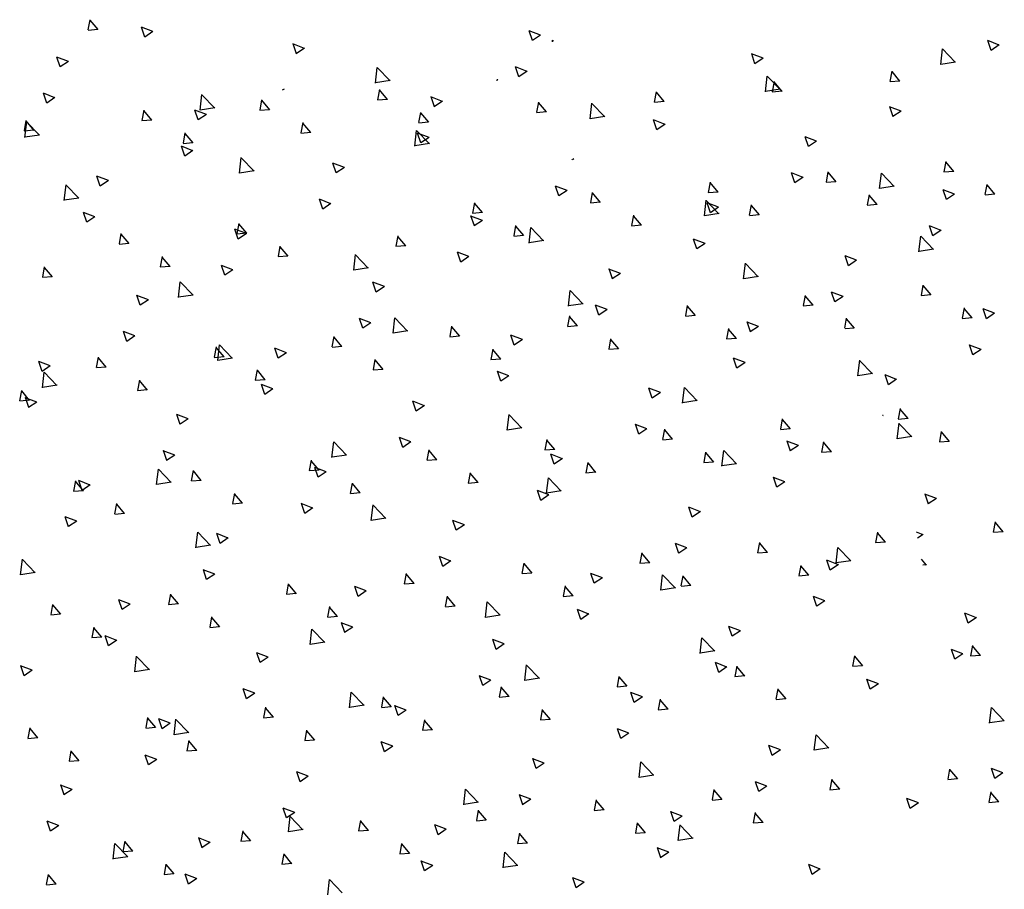
# Model space of a CAD drawing. Units: inches. Extents: x 119743 to 120912, y 87140 to 88243.
# Drawn here: x 120143 to 120584, y 87420 to 87810 of the extents above; entities that cross this region are included whole.
import ezdxf

# ---------------------------------------------------------------- set-up
doc = ezdxf.new("R2010")
doc.units = ezdxf.units.IN
doc.header["$MEASUREMENT"] = 0
doc.layers.add('freecads.com', color=7, linetype='Continuous')

msp = doc.modelspace()

# ---------------------------------------------------------------- linework, layer by layer
at = {"layer": 'freecads.com'}
for p, q in [((120174.06, 87804.94), (120174.91, 87809.55)), ((120178.4, 87805.1), (120174.85, 87809.33)), ((120203.02, 87804.24), (120197.87, 87806.21)), ((120199.38, 87801.79), (120197.89, 87806.24)), ((120178.35, 87805.11), (120173.95, 87804.73)), ((120203.03, 87804.27), (120199.37, 87801.8)), ((120376.66, 87802.61), (120371.5, 87804.59)), ((120373.02, 87800.16), (120371.52, 87804.61)), ((120376.66, 87802.65), (120373, 87800.18)), ((120270.9, 87796.72), (120265.75, 87798.69)), ((120267.26, 87794.27), (120265.77, 87798.72)), ((120381.98, 87799.58), (120382.07, 87800.36)), ((120382.46, 87799.9), (120382.06, 87800.32)), ((120582.13, 87798.18), (120576.98, 87800.16)), ((120578.49, 87795.74), (120577, 87800.18)), ((120582.14, 87798.22), (120578.48, 87795.75)), ((120165.14, 87790.82), (120159.99, 87792.8)), ((120161.5, 87788.38), (120160.01, 87792.82)), ((120270.9, 87796.75), (120267.24, 87794.28)), ((120476.37, 87792.29), (120471.22, 87794.27)), ((120472.73, 87789.84), (120471.24, 87794.29)), ((120555.95, 87789.48), (120556.76, 87796.47)), ((120562.48, 87790.46), (120556.75, 87796.43)), ((120165.14, 87790.86), (120161.48, 87788.39)), ((120370.62, 87786.39), (120365.46, 87788.37)), ((120366.98, 87783.95), (120365.48, 87788.4)), ((120476.38, 87792.32), (120472.72, 87789.85)), ((120562.52, 87790.56), (120555.98, 87789.54)), ((120302.72, 87781.19), (120303.53, 87788.18)), ((120309.25, 87782.16), (120303.52, 87788.14)), ((120370.62, 87786.43), (120366.96, 87783.96)), ((120477.41, 87777.3), (120478.22, 87784.29)), ((120483.94, 87778.27), (120478.21, 87784.25)), ((120533.34, 87781.92), (120534.19, 87786.53)), ((120537.67, 87782.07), (120534.13, 87786.3)), ((120309.29, 87782.27), (120302.75, 87781.25)), ((120357.28, 87782.23), (120357.4, 87782.92)), ((120357.55, 87782.44), (120357.34, 87782.69)), ((120480.55, 87777.3), (120481.4, 87781.91)), ((120484.89, 87777.45), (120481.34, 87781.68)), ((120537.62, 87782.09), (120533.22, 87781.7)), ((120159.1, 87774.61), (120153.95, 87776.58)), ((120155.46, 87772.16), (120153.97, 87776.61)), ((120224.18, 87769.01), (120224.99, 87776)), ((120230.71, 87769.98), (120224.98, 87775.96)), ((120261.22, 87778.05), (120261.14, 87778.28)), ((120261.84, 87778.5), (120261.2, 87778.07)), ((120303.77, 87773.69), (120304.62, 87778.3)), ((120308.1, 87773.85), (120304.56, 87778.07)), ((120427.77, 87772.68), (120428.62, 87777.29)), ((120432.11, 87772.84), (120428.56, 87777.06)), ((120483.98, 87778.38), (120477.44, 87777.36)), ((120484.84, 87777.47), (120480.44, 87777.08)), ((120159.1, 87774.64), (120155.44, 87772.17)), ((120250.99, 87769.07), (120251.84, 87773.68)), ((120255.32, 87769.23), (120251.77, 87773.46)), ((120308.05, 87773.86), (120303.66, 87773.47)), ((120332.73, 87772.98), (120327.58, 87774.96)), ((120329.09, 87770.53), (120327.6, 87774.98)), ((120332.73, 87773.02), (120329.07, 87770.55)), ((120374.99, 87768.06), (120375.84, 87772.67)), ((120379.32, 87768.22), (120375.78, 87772.45)), ((120398.87, 87765.12), (120399.68, 87772.11)), ((120405.41, 87766.09), (120399.67, 87772.07)), ((120432.05, 87772.85), (120427.66, 87772.47)), ((120198.2, 87764.45), (120199.05, 87769.06)), ((120202.54, 87764.61), (120198.99, 87768.84)), ((120226.97, 87767.09), (120221.82, 87769.06)), ((120223.33, 87764.64), (120221.84, 87769.09)), ((120226.98, 87767.12), (120223.32, 87764.65)), ((120230.75, 87770.08), (120224.21, 87769.07)), ((120255.27, 87769.24), (120250.87, 87768.86)), ((120322.2, 87763.44), (120323.05, 87768.05)), ((120326.54, 87763.6), (120322.99, 87767.83)), ((120379.27, 87768.23), (120374.87, 87767.85)), ((120538.21, 87768.55), (120533.05, 87770.53)), ((120534.57, 87766.11), (120533.07, 87770.55)), ((120538.21, 87768.59), (120534.55, 87766.12)), ((120145.42, 87759.83), (120146.27, 87764.44)), ((120145.64, 87756.83), (120146.45, 87763.82)), ((120149.75, 87759.99), (120146.21, 87764.22)), ((120152.17, 87757.8), (120146.44, 87763.78)), ((120202.49, 87764.62), (120198.09, 87764.24)), ((120269.42, 87758.82), (120270.27, 87763.44)), ((120273.76, 87758.98), (120270.21, 87763.21)), ((120326.49, 87763.61), (120322.09, 87763.23)), ((120405.45, 87766.2), (120398.9, 87765.18)), ((120432.45, 87762.66), (120427.3, 87764.64)), ((120428.81, 87760.21), (120427.32, 87764.66)), ((120432.45, 87762.7), (120428.79, 87760.23)), ((120149.7, 87760.01), (120145.31, 87759.62)), ((120152.21, 87757.9), (120145.67, 87756.89)), ((120216.64, 87754.21), (120217.49, 87758.82)), ((120220.97, 87754.36), (120217.42, 87758.59)), ((120273.7, 87759), (120269.31, 87758.61)), ((120320.33, 87752.94), (120321.15, 87759.93)), ((120326.87, 87753.91), (120321.14, 87759.89)), ((120326.69, 87756.77), (120321.54, 87758.74)), ((120323.05, 87754.32), (120321.56, 87758.77)), ((120220.92, 87754.38), (120216.52, 87753.99)), ((120326.91, 87754.02), (120320.36, 87753)), ((120326.69, 87756.8), (120323.03, 87754.33)), ((120500.32, 87755.14), (120495.17, 87757.12)), ((120496.68, 87752.69), (120495.19, 87757.14)), ((120500.33, 87755.18), (120496.66, 87752.71)), ((120220.93, 87750.87), (120215.78, 87752.85)), ((120217.29, 87748.43), (120215.8, 87752.87)), ((120220.93, 87750.91), (120217.27, 87748.44)), ((120241.79, 87740.76), (120242.61, 87747.75)), ((120248.33, 87741.73), (120242.6, 87747.71)), ((120288.8, 87743.35), (120283.65, 87745.33)), ((120285.16, 87740.91), (120283.67, 87745.35)), ((120390.92, 87746.8), (120390.85, 87747.02)), ((120391.55, 87747.25), (120390.91, 87746.81)), ((120557.48, 87741.42), (120558.33, 87746.04)), ((120561.81, 87741.58), (120558.26, 87745.81)), ((120248.37, 87741.84), (120241.82, 87740.82)), ((120288.81, 87743.39), (120285.15, 87740.92)), ((120494.28, 87738.92), (120489.13, 87740.9)), ((120490.64, 87736.48), (120489.15, 87740.92)), ((120504.69, 87736.81), (120505.54, 87741.42)), ((120509.03, 87736.96), (120505.48, 87741.19)), ((120528.58, 87733.87), (120529.39, 87740.86)), ((120535.11, 87734.84), (120529.38, 87740.81)), ((120561.76, 87741.6), (120557.36, 87741.21)), ((120163.26, 87728.58), (120164.07, 87735.57)), ((120169.79, 87729.55), (120164.06, 87735.53)), ((120183.04, 87737.46), (120177.89, 87739.44)), ((120179.4, 87735.01), (120177.91, 87739.46)), ((120183.05, 87737.49), (120179.39, 87735.02)), ((120451.91, 87732.19), (120452.76, 87736.8)), ((120456.24, 87732.35), (120452.7, 87736.57)), ((120494.28, 87738.96), (120490.62, 87736.49)), ((120508.98, 87736.98), (120504.58, 87736.59)), ((120575.91, 87731.18), (120576.76, 87735.79)), ((120580.25, 87731.34), (120576.7, 87735.56)), ((120388.52, 87733.03), (120383.37, 87735.01)), ((120384.88, 87730.58), (120383.39, 87735.03)), ((120388.53, 87733.07), (120384.87, 87730.6)), ((120399.13, 87727.57), (120399.98, 87732.18)), ((120403.46, 87727.73), (120399.91, 87731.96)), ((120456.19, 87732.36), (120451.79, 87731.97)), ((120523.13, 87726.56), (120523.98, 87731.17)), ((120527.46, 87726.72), (120523.91, 87730.95)), ((120535.15, 87734.94), (120528.61, 87733.93)), ((120562.15, 87731.4), (120557, 87733.38)), ((120558.51, 87728.96), (120557.02, 87733.41)), ((120562.16, 87731.44), (120558.5, 87728.97)), ((120580.19, 87731.35), (120575.8, 87730.97)), ((120169.83, 87729.65), (120163.29, 87728.64)), ((120282.76, 87727.14), (120277.61, 87729.11)), ((120279.12, 87724.69), (120277.63, 87729.14)), ((120282.77, 87727.17), (120279.11, 87724.7)), ((120346.34, 87722.95), (120347.19, 87727.56)), ((120350.68, 87723.11), (120347.13, 87727.34)), ((120403.41, 87727.74), (120399.01, 87727.36)), ((120450.04, 87721.69), (120450.85, 87728.67)), ((120456.57, 87722.66), (120450.84, 87728.63)), ((120456.39, 87725.51), (120451.24, 87727.49)), ((120452.75, 87723.06), (120451.26, 87727.51)), ((120470.34, 87721.94), (120471.19, 87726.56)), ((120527.41, 87726.73), (120523.01, 87726.35)), ((120177, 87721.24), (120171.85, 87723.22)), ((120173.36, 87718.8), (120171.87, 87723.24)), ((120350.63, 87723.12), (120346.23, 87722.74)), ((120456.61, 87722.76), (120450.07, 87721.75)), ((120456.4, 87725.55), (120452.74, 87723.08)), ((120474.63, 87722.11), (120470.23, 87721.73)), ((120474.68, 87722.1), (120471.13, 87726.33)), ((120177.01, 87721.28), (120173.35, 87718.81)), ((120240.78, 87713.71), (120241.63, 87718.33)), ((120245.11, 87713.87), (120241.56, 87718.1)), ((120350.64, 87719.62), (120345.48, 87721.59)), ((120347, 87717.17), (120345.5, 87721.62)), ((120350.64, 87719.65), (120346.98, 87717.18)), ((120417.56, 87717.32), (120418.41, 87721.94)), ((120421.9, 87717.48), (120418.35, 87721.71)), ((120187.99, 87709.1), (120188.84, 87713.71)), ((120192.33, 87709.26), (120188.78, 87713.48)), ((120244.88, 87713.72), (120239.72, 87715.7)), ((120241.24, 87711.28), (120239.74, 87715.72)), ((120245.06, 87713.89), (120240.66, 87713.5)), ((120244.88, 87713.76), (120241.22, 87711.29)), ((120364.78, 87712.71), (120365.63, 87717.32)), ((120369.11, 87712.86), (120365.56, 87717.09)), ((120371.5, 87709.51), (120372.31, 87716.49)), ((120378.03, 87710.48), (120372.3, 87716.45)), ((120421.84, 87717.5), (120417.45, 87717.11)), ((120556.11, 87715.19), (120550.96, 87717.17)), ((120552.47, 87712.74), (120550.98, 87717.19)), ((120556.12, 87715.22), (120552.46, 87712.76)), ((120192.28, 87709.27), (120187.88, 87708.88)), ((120311.99, 87708.09), (120312.84, 87712.7)), ((120316.33, 87708.25), (120312.78, 87712.47)), ((120369.06, 87712.88), (120364.66, 87712.49)), ((120378.07, 87710.58), (120371.53, 87709.57)), ((120450.35, 87709.29), (120445.2, 87711.27)), ((120446.71, 87706.85), (120445.22, 87711.3)), ((120450.36, 87709.33), (120446.7, 87706.86)), ((120546.19, 87705.62), (120547, 87712.61)), ((120552.73, 87706.59), (120546.99, 87712.56)), ((120259.21, 87703.47), (120260.06, 87708.08)), ((120263.54, 87703.63), (120260, 87707.86)), ((120316.28, 87708.26), (120311.88, 87707.88)), ((120344.59, 87703.4), (120339.44, 87705.38)), ((120340.95, 87700.96), (120339.46, 87705.4)), ((120552.77, 87706.69), (120546.22, 87705.68)), ((120206.43, 87698.85), (120207.28, 87703.46)), ((120210.76, 87699.01), (120207.21, 87703.24)), ((120263.49, 87703.64), (120259.1, 87703.26)), ((120292.96, 87697.32), (120293.77, 87704.31)), ((120299.5, 87698.3), (120293.76, 87704.27)), ((120344.6, 87703.44), (120340.94, 87700.97)), ((120467.65, 87693.44), (120468.47, 87700.42)), ((120474.19, 87694.41), (120468.46, 87700.38)), ((120518.23, 87701.78), (120513.07, 87703.75)), ((120514.59, 87699.33), (120513.09, 87703.78)), ((120518.23, 87701.81), (120514.57, 87699.34)), ((120153.64, 87694.23), (120154.49, 87698.85)), ((120157.98, 87694.39), (120154.43, 87698.62)), ((120210.71, 87699.02), (120206.31, 87698.64)), ((120238.84, 87697.51), (120233.68, 87699.49)), ((120235.2, 87695.06), (120233.7, 87699.51)), ((120238.84, 87697.54), (120235.18, 87695.07)), ((120299.54, 87698.4), (120292.99, 87697.38)), ((120412.47, 87695.88), (120407.32, 87697.86)), ((120408.83, 87693.44), (120407.34, 87697.88)), ((120412.47, 87695.92), (120408.81, 87693.45)), ((120157.93, 87694.41), (120153.53, 87694.02)), ((120214.42, 87685.14), (120215.24, 87692.13)), ((120220.96, 87686.12), (120215.23, 87692.09)), ((120306.71, 87689.99), (120301.56, 87691.97)), ((120303.07, 87687.54), (120301.58, 87691.99)), ((120474.23, 87694.51), (120467.68, 87693.5)), ((120306.71, 87690.02), (120303.05, 87687.55)), ((120389.11, 87681.26), (120389.93, 87688.24)), ((120395.65, 87682.23), (120389.92, 87688.2)), ((120512.19, 87685.56), (120507.03, 87687.54)), ((120508.55, 87683.11), (120507.05, 87687.56)), ((120547.26, 87686.07), (120548.12, 87690.68)), ((120551.6, 87686.23), (120548.05, 87690.46)), ((120200.95, 87684.09), (120195.8, 87686.07)), ((120197.31, 87681.65), (120195.82, 87686.1)), ((120200.95, 87684.13), (120197.29, 87681.66)), ((120221, 87686.22), (120214.45, 87685.2)), ((120494.48, 87681.45), (120495.33, 87686.06)), ((120498.82, 87681.61), (120495.27, 87685.84)), ((120512.19, 87685.6), (120508.53, 87683.13)), ((120551.55, 87686.24), (120547.15, 87685.86)), ((120395.69, 87682.33), (120389.14, 87681.32)), ((120406.43, 87679.67), (120401.27, 87681.64)), ((120402.79, 87677.22), (120401.29, 87681.67)), ((120406.43, 87679.7), (120402.77, 87677.23)), ((120441.7, 87676.83), (120442.55, 87681.45)), ((120446.03, 87676.99), (120442.49, 87681.22)), ((120498.77, 87681.62), (120494.37, 87681.24)), ((120565.7, 87675.83), (120566.55, 87680.44)), ((120570.04, 87675.98), (120566.49, 87680.21)), ((120580.06, 87678.04), (120574.91, 87680.02)), ((120576.42, 87675.59), (120574.93, 87680.04)), ((120580.06, 87678.08), (120576.4, 87675.61)), ((120300.67, 87673.77), (120295.52, 87675.75)), ((120297.03, 87671.33), (120295.54, 87675.77)), ((120300.67, 87673.81), (120297.01, 87671.34)), ((120310.58, 87669.07), (120311.39, 87676.06)), ((120317.11, 87670.05), (120311.38, 87676.02)), ((120388.91, 87672.21), (120389.77, 87676.83)), ((120393.25, 87672.37), (120389.7, 87676.6)), ((120445.98, 87677.01), (120441.58, 87676.62)), ((120474.3, 87672.15), (120469.15, 87674.12)), ((120470.66, 87669.7), (120469.17, 87674.15)), ((120512.93, 87671.31), (120513.77, 87675.82)), ((120517.25, 87671.36), (120513.7, 87675.59)), ((120569.98, 87676), (120565.58, 87675.61)), ((120194.91, 87667.88), (120189.76, 87669.86)), ((120191.27, 87665.43), (120189.78, 87669.88)), ((120317.15, 87670.15), (120310.61, 87669.13)), ((120336.13, 87667.6), (120336.98, 87672.21)), ((120340.47, 87667.76), (120336.92, 87671.98)), ((120393.2, 87672.39), (120388.8, 87672)), ((120460.13, 87666.59), (120460.98, 87671.2)), ((120464.47, 87666.75), (120460.92, 87670.97)), ((120474.3, 87672.18), (120470.64, 87669.71)), ((120517.2, 87671.38), (120513.08, 87671.02)), ((120194.91, 87667.91), (120191.25, 87665.45)), ((120283.35, 87662.98), (120284.2, 87667.59)), ((120287.68, 87663.14), (120284.14, 87667.37)), ((120340.42, 87667.77), (120336.02, 87667.38)), ((120368.54, 87666.25), (120363.39, 87668.23)), ((120364.9, 87663.81), (120363.41, 87668.25)), ((120368.55, 87666.29), (120364.89, 87663.82)), ((120407.35, 87661.97), (120408.2, 87666.58)), ((120411.68, 87662.13), (120408.14, 87666.36)), ((120464.42, 87666.76), (120460.02, 87666.38)), ((120230.56, 87658.36), (120231.42, 87662.97)), ((120234.9, 87658.52), (120231.35, 87662.75)), ((120232.04, 87656.89), (120232.85, 87663.88)), ((120238.57, 87657.87), (120232.84, 87663.84)), ((120262.78, 87660.36), (120257.63, 87662.34)), ((120259.14, 87657.91), (120257.65, 87662.36)), ((120262.79, 87660.39), (120259.13, 87657.93)), ((120287.63, 87663.15), (120283.23, 87662.77)), ((120354.57, 87657.35), (120355.42, 87661.96)), ((120358.9, 87657.51), (120355.35, 87661.74)), ((120411.63, 87662.14), (120407.23, 87661.76)), ((120574.02, 87661.82), (120568.87, 87663.8)), ((120570.38, 87659.38), (120568.89, 87663.83)), ((120574.02, 87661.86), (120570.36, 87659.39)), ((120157.02, 87654.46), (120151.87, 87656.44)), ((120153.38, 87652.02), (120151.89, 87656.47)), ((120177.78, 87653.74), (120178.63, 87658.35)), ((120182.12, 87653.9), (120178.57, 87658.13)), ((120234.85, 87658.53), (120230.45, 87658.15)), ((120238.61, 87657.97), (120232.07, 87656.95)), ((120301.78, 87652.73), (120302.63, 87657.35)), ((120306.12, 87652.89), (120302.57, 87657.12)), ((120358.85, 87657.52), (120354.45, 87657.14)), ((120468.26, 87655.93), (120463.11, 87657.91)), ((120464.62, 87653.49), (120463.13, 87657.93)), ((120468.26, 87655.97), (120464.6, 87653.5)), ((120518.82, 87650), (120519.63, 87656.99)), ((120525.35, 87650.97), (120519.62, 87656.95)), ((120157.03, 87654.5), (120153.37, 87652.03)), ((120153.5, 87644.71), (120154.31, 87651.7)), ((120160.03, 87645.69), (120154.3, 87651.66)), ((120182.07, 87653.92), (120177.67, 87653.53)), ((120249, 87648.12), (120249.85, 87652.73)), ((120253.33, 87648.27), (120249.79, 87652.5)), ((120306.07, 87652.91), (120301.67, 87652.52)), ((120362.5, 87650.04), (120357.35, 87652.01)), ((120358.86, 87647.59), (120357.37, 87652.04)), ((120196.22, 87643.5), (120197.07, 87648.11)), ((120200.55, 87643.66), (120197, 87647.88)), ((120253.28, 87648.29), (120248.88, 87647.9)), ((120362.5, 87650.07), (120358.84, 87647.6)), ((120525.39, 87651.08), (120518.85, 87650.06)), ((120536.13, 87648.41), (120530.98, 87650.39)), ((120532.49, 87645.97), (120531, 87650.41)), ((120536.14, 87648.45), (120532.48, 87645.98)), ((120143.43, 87638.88), (120144.28, 87643.49)), ((120147.77, 87639.04), (120144.22, 87643.27)), ((120160.07, 87645.79), (120153.53, 87644.77)), ((120200.5, 87643.67), (120196.1, 87643.29)), ((120256.74, 87644.14), (120251.59, 87646.12)), ((120253.1, 87641.7), (120251.61, 87646.14)), ((120256.75, 87644.18), (120253.09, 87641.71)), ((120430.37, 87642.52), (120425.22, 87644.5)), ((120426.73, 87640.07), (120425.24, 87644.52)), ((120440.28, 87637.82), (120441.09, 87644.81)), ((120446.82, 87638.79), (120441.08, 87644.77)), ((120147.72, 87639.05), (120143.32, 87638.67)), ((120150.98, 87638.25), (120145.83, 87640.23)), ((120147.34, 87635.8), (120145.85, 87640.25)), ((120324.61, 87636.62), (120319.46, 87638.6)), ((120320.97, 87634.18), (120319.48, 87638.63)), ((120430.38, 87642.55), (120426.72, 87640.08)), ((120446.86, 87638.9), (120440.31, 87637.88)), ((120150.99, 87638.29), (120147.33, 87635.82)), ((120324.62, 87636.66), (120320.96, 87634.19)), ((120537.05, 87630.72), (120537.91, 87635.33)), ((120541.39, 87630.87), (120537.84, 87635.1)), ((120218.86, 87630.73), (120213.7, 87632.71)), ((120215.22, 87628.28), (120213.72, 87632.73)), ((120218.86, 87630.77), (120215.2, 87628.3)), ((120361.74, 87625.64), (120362.56, 87632.63)), ((120368.28, 87626.61), (120362.55, 87632.58)), ((120484.27, 87626.1), (120485.12, 87630.71)), ((120488.61, 87626.26), (120485.06, 87630.48)), ((120530.09, 87632.2), (120529.87, 87632.28)), ((120530.1, 87632.23), (120529.93, 87632.12)), ((120541.34, 87630.89), (120536.94, 87630.5)), ((120368.32, 87626.71), (120361.77, 87625.7)), ((120424.33, 87626.3), (120419.18, 87628.28)), ((120420.69, 87623.86), (120419.2, 87628.3)), ((120424.34, 87626.34), (120420.68, 87623.87)), ((120431.49, 87621.48), (120432.34, 87626.09)), ((120435.82, 87621.64), (120432.28, 87625.87)), ((120488.56, 87626.27), (120484.16, 87625.88)), ((120536.44, 87621.75), (120537.25, 87628.74)), ((120542.97, 87622.72), (120537.24, 87628.7)), ((120555.49, 87620.47), (120556.34, 87625.08)), ((120318.57, 87620.41), (120313.42, 87622.39)), ((120314.93, 87617.96), (120313.44, 87622.41)), ((120378.7, 87616.86), (120379.56, 87621.47)), ((120383.04, 87617.02), (120379.49, 87621.25)), ((120435.77, 87621.65), (120431.37, 87621.27)), ((120492.21, 87618.78), (120487.05, 87620.76)), ((120488.57, 87616.34), (120487.07, 87620.78)), ((120543.01, 87622.83), (120536.47, 87621.81)), ((120559.82, 87620.63), (120556.28, 87624.86)), ((120212.81, 87614.51), (120207.66, 87616.49)), ((120209.17, 87612.07), (120207.68, 87616.52)), ((120283.2, 87613.46), (120284.02, 87620.45)), ((120289.74, 87614.43), (120284.01, 87620.4)), ((120318.58, 87620.44), (120314.92, 87617.98)), ((120325.92, 87612.24), (120326.77, 87616.85)), ((120330.26, 87612.4), (120326.71, 87616.63)), ((120382.99, 87617.03), (120378.59, 87616.65)), ((120457.9, 87609.57), (120458.71, 87616.56)), ((120464.43, 87610.54), (120458.7, 87616.52)), ((120492.21, 87618.82), (120488.55, 87616.35)), ((120502.71, 87615.85), (120503.56, 87620.47)), ((120507.04, 87616.01), (120503.49, 87620.24)), ((120559.77, 87620.64), (120555.37, 87620.26)), ((120212.82, 87614.55), (120209.16, 87612.08)), ((120273.14, 87607.62), (120273.99, 87612.24)), ((120277.47, 87607.78), (120273.92, 87612.01)), ((120289.78, 87614.53), (120283.23, 87613.52)), ((120330.21, 87612.42), (120325.81, 87612.03)), ((120386.45, 87612.89), (120381.29, 87614.87)), ((120382.81, 87610.44), (120381.31, 87614.89)), ((120386.45, 87612.92), (120382.79, 87610.46)), ((120449.92, 87611.23), (120450.77, 87615.85)), ((120454.26, 87611.39), (120450.71, 87615.62)), ((120506.99, 87616.02), (120502.59, 87615.64)), ((120204.67, 87601.28), (120205.48, 87608.27)), ((120211.2, 87602.25), (120205.47, 87608.22)), ((120220.35, 87603.01), (120221.21, 87607.62)), ((120277.42, 87607.8), (120273.02, 87607.41)), ((120280.69, 87606.99), (120275.53, 87608.97)), ((120277.05, 87604.55), (120275.56, 87609)), ((120397.14, 87606.62), (120397.99, 87611.23)), ((120401.47, 87606.77), (120397.93, 87611)), ((120454.21, 87611.41), (120449.81, 87611.02)), ((120464.47, 87610.65), (120457.93, 87609.63)), ((120174.93, 87601.1), (120169.78, 87603.08)), ((120171.29, 87598.66), (120169.8, 87603.1)), ((120224.64, 87603.18), (120220.24, 87602.79)), ((120224.69, 87603.17), (120221.14, 87607.39)), ((120280.69, 87607.03), (120277.03, 87604.56)), ((120344.36, 87602), (120345.21, 87606.61)), ((120348.69, 87602.16), (120345.14, 87606.38)), ((120379.36, 87597.39), (120380.17, 87604.38)), ((120385.89, 87598.36), (120380.16, 87604.33)), ((120401.42, 87606.79), (120397.02, 87606.4)), ((120486.16, 87602.57), (120481.01, 87604.54)), ((120482.52, 87600.12), (120481.03, 87604.57)), ((120167.57, 87598.39), (120168.42, 87603)), ((120171.9, 87598.55), (120168.36, 87602.78)), ((120174.93, 87601.14), (120171.27, 87598.67)), ((120211.24, 87602.35), (120204.7, 87601.34)), ((120291.57, 87597.38), (120292.42, 87601.99)), ((120295.91, 87597.54), (120292.36, 87601.77)), ((120348.64, 87602.17), (120344.24, 87601.79)), ((120380.41, 87596.67), (120375.25, 87598.65)), ((120376.77, 87594.23), (120375.27, 87598.67)), ((120486.17, 87602.6), (120482.51, 87600.13)), ((120171.85, 87598.56), (120167.46, 87598.18)), ((120238.79, 87592.76), (120239.64, 87597.37)), ((120243.12, 87592.92), (120239.58, 87597.15)), ((120295.86, 87597.55), (120291.46, 87597.17)), ((120380.41, 87596.71), (120376.75, 87594.24)), ((120385.93, 87598.46), (120379.39, 87597.45)), ((120554.04, 87595.05), (120548.89, 87597.02)), ((120550.4, 87592.6), (120548.91, 87597.05)), ((120554.04, 87595.08), (120550.38, 87592.61)), ((120186.01, 87588.14), (120186.86, 87592.76)), ((120190.34, 87588.3), (120186.79, 87592.53)), ((120243.07, 87592.93), (120238.67, 87592.55)), ((120274.65, 87590.78), (120269.49, 87592.76)), ((120271.01, 87588.33), (120269.52, 87592.78)), ((120274.65, 87590.82), (120270.99, 87588.35)), ((120300.82, 87585.21), (120301.63, 87592.2)), ((120307.35, 87586.18), (120301.62, 87592.15)), ((120448.28, 87589.15), (120443.13, 87591.13)), ((120444.64, 87586.71), (120443.15, 87591.15)), ((120168.89, 87584.89), (120163.74, 87586.86)), ((120165.25, 87582.44), (120163.76, 87586.89)), ((120190.29, 87588.32), (120185.89, 87587.93)), ((120307.39, 87586.28), (120300.85, 87585.27)), ((120448.28, 87589.19), (120444.62, 87586.72)), ((120168.89, 87584.92), (120165.23, 87582.45)), ((120342.52, 87583.26), (120337.37, 87585.24)), ((120338.88, 87580.81), (120337.39, 87585.26)), ((120342.52, 87583.3), (120338.86, 87580.83)), ((120579.63, 87579.98), (120580.48, 87584.59)), ((120583.96, 87580.14), (120580.41, 87584.37)), ((120222.28, 87573.03), (120223.09, 87580.02)), ((120228.82, 87574), (120223.08, 87579.97)), ((120236.76, 87577.37), (120231.61, 87579.34)), ((120233.12, 87574.92), (120231.63, 87579.37)), ((120236.77, 87577.4), (120233.11, 87574.93)), ((120526.84, 87575.36), (120527.69, 87579.97)), ((120531.18, 87575.52), (120527.63, 87579.75)), ((120548, 87578.83), (120545.01, 87579.98)), ((120548, 87578.87), (120545.59, 87577.24)), ((120583.91, 87580.15), (120579.51, 87579.77)), ((120228.86, 87574.1), (120222.31, 87573.09)), ((120442.24, 87572.94), (120437.09, 87574.92)), ((120438.6, 87570.49), (120437.11, 87574.94)), ((120442.24, 87572.97), (120438.58, 87570.51)), ((120474.06, 87570.74), (120474.91, 87575.36)), ((120478.4, 87570.9), (120474.85, 87575.13)), ((120509.06, 87566.13), (120509.88, 87573.12)), ((120515.6, 87567.11), (120509.87, 87573.08)), ((120531.13, 87575.53), (120526.73, 87575.15)), ((120143.74, 87560.85), (120144.56, 87567.84)), ((120150.28, 87561.82), (120144.55, 87567.79)), ((120336.48, 87567.04), (120331.33, 87569.02)), ((120332.84, 87564.6), (120331.35, 87569.05)), ((120421.28, 87566.12), (120422.13, 87570.74)), ((120425.61, 87566.28), (120422.06, 87570.51)), ((120478.34, 87570.92), (120473.95, 87570.53)), ((120549.61, 87565.27), (120547.38, 87567.94)), ((120336.48, 87567.08), (120332.82, 87564.61)), ((120368.49, 87561.51), (120369.34, 87566.12)), ((120372.83, 87561.67), (120369.28, 87565.89)), ((120425.56, 87566.3), (120421.16, 87565.91)), ((120492.5, 87560.5), (120493.35, 87565.11)), ((120496.83, 87560.66), (120493.28, 87564.88)), ((120510.11, 87565.42), (120504.96, 87567.4)), ((120506.47, 87562.97), (120504.98, 87567.42)), ((120510.12, 87565.45), (120506.46, 87562.99)), ((120515.64, 87567.21), (120509.09, 87566.19)), ((120549.56, 87565.29), (120547.87, 87565.14)), ((120150.32, 87561.92), (120143.77, 87560.91)), ((120230.72, 87561.15), (120225.57, 87563.13)), ((120227.08, 87558.71), (120225.59, 87563.15)), ((120230.73, 87561.19), (120227.06, 87558.72)), ((120315.71, 87556.89), (120316.56, 87561.5)), ((120320.04, 87557.05), (120316.5, 87561.28)), ((120372.78, 87561.68), (120368.38, 87561.29)), ((120404.35, 87559.52), (120399.2, 87561.5)), ((120400.71, 87557.08), (120399.22, 87561.53)), ((120404.36, 87559.56), (120400.7, 87557.09)), ((120430.52, 87553.95), (120431.34, 87560.94)), ((120437.06, 87554.93), (120431.33, 87560.9)), ((120439.71, 87555.88), (120440.56, 87560.49)), ((120444.05, 87556.04), (120440.5, 87560.27)), ((120496.78, 87560.67), (120492.38, 87560.29)), ((120262.93, 87552.27), (120263.78, 87556.88)), ((120267.26, 87552.43), (120263.71, 87556.66)), ((120298.59, 87553.63), (120293.44, 87555.61)), ((120294.95, 87551.19), (120293.46, 87555.63)), ((120319.99, 87557.06), (120315.6, 87556.68)), ((120386.93, 87551.26), (120387.78, 87555.87)), ((120391.26, 87551.42), (120387.72, 87555.65)), ((120437.1, 87555.03), (120430.55, 87554.01)), ((120444, 87556.05), (120439.6, 87555.67)), ((120210.14, 87547.65), (120210.99, 87552.26)), ((120214.48, 87547.81), (120210.93, 87552.04)), ((120267.21, 87552.44), (120262.81, 87552.06)), ((120298.6, 87553.67), (120294.94, 87551.2)), ((120334.15, 87546.64), (120335, 87551.26)), ((120338.48, 87546.8), (120334.93, 87551.03)), ((120391.21, 87551.43), (120386.81, 87551.05)), ((120504.07, 87549.2), (120498.92, 87551.18)), ((120500.43, 87546.76), (120498.94, 87551.2)), ((120157.36, 87543.03), (120158.21, 87547.65)), ((120161.69, 87543.19), (120158.15, 87547.42)), ((120192.83, 87547.74), (120187.68, 87549.71)), ((120189.2, 87545.29), (120187.7, 87549.74)), ((120192.84, 87547.77), (120189.18, 87545.3)), ((120214.43, 87547.83), (120210.03, 87547.44)), ((120281.36, 87542.03), (120282.21, 87546.64)), ((120285.7, 87542.18), (120282.15, 87546.41)), ((120338.43, 87546.82), (120334.03, 87546.43)), ((120351.99, 87541.77), (120352.8, 87548.76)), ((120358.52, 87542.74), (120352.79, 87548.72)), ((120504.07, 87549.24), (120500.41, 87546.77)), ((120161.64, 87543.21), (120157.25, 87542.82)), ((120228.58, 87537.41), (120229.43, 87542.02)), ((120232.91, 87537.57), (120229.36, 87541.79)), ((120285.65, 87542.2), (120281.25, 87541.81)), ((120358.56, 87542.85), (120352.02, 87541.83)), ((120398.31, 87543.31), (120393.16, 87545.29)), ((120394.67, 87540.86), (120393.18, 87545.31)), ((120398.32, 87543.35), (120394.66, 87540.88)), ((120571.94, 87541.68), (120566.79, 87543.66)), ((120568.3, 87539.24), (120566.81, 87543.68)), ((120571.95, 87541.72), (120568.29, 87539.25)), ((120175.8, 87532.79), (120176.65, 87537.4)), ((120180.13, 87532.95), (120176.58, 87537.18)), ((120232.86, 87537.58), (120228.46, 87537.2)), ((120292.55, 87537.42), (120287.4, 87539.39)), ((120288.91, 87534.97), (120287.42, 87539.42)), ((120292.56, 87537.45), (120288.9, 87534.98)), ((120466.18, 87535.79), (120461.03, 87537.77)), ((120462.54, 87533.34), (120461.05, 87537.79)), ((120180.08, 87532.96), (120175.68, 87532.58)), ((120186.79, 87531.52), (120181.64, 87533.5)), ((120183.15, 87529.08), (120181.66, 87533.52)), ((120273.45, 87529.59), (120274.26, 87536.58)), ((120279.98, 87530.56), (120274.25, 87536.54)), ((120448.14, 87525.7), (120448.95, 87532.69)), ((120454.67, 87526.68), (120448.94, 87532.65)), ((120466.19, 87535.83), (120462.53, 87533.36)), ((120186.8, 87531.56), (120183.14, 87529.09)), ((120280.02, 87530.67), (120273.48, 87529.65)), ((120360.43, 87529.9), (120355.27, 87531.87)), ((120356.79, 87527.45), (120355.29, 87531.9)), ((120360.43, 87529.93), (120356.77, 87527.46)), ((120569.42, 87524.63), (120570.27, 87529.24)), ((120573.75, 87524.78), (120570.2, 87529.01)), ((120194.91, 87517.41), (120195.72, 87524.4)), ((120201.44, 87518.38), (120195.71, 87524.36)), ((120254.67, 87524), (120249.51, 87525.98)), ((120251.03, 87521.56), (120249.54, 87526)), ((120254.67, 87524.04), (120251.01, 87521.57)), ((120454.72, 87526.78), (120448.17, 87525.76)), ((120516.63, 87520.01), (120517.48, 87524.62)), ((120520.97, 87520.17), (120517.42, 87524.39)), ((120565.9, 87525.47), (120560.75, 87527.45)), ((120562.26, 87523.02), (120560.77, 87527.47)), ((120565.91, 87525.5), (120562.25, 87523.03)), ((120573.7, 87524.8), (120569.3, 87524.41)), ((120148.91, 87518.11), (120143.75, 87520.09)), ((120145.27, 87515.66), (120143.78, 87520.11)), ((120369.6, 87513.52), (120370.41, 87520.51)), ((120376.14, 87514.49), (120370.4, 87520.47)), ((120460.14, 87519.57), (120454.99, 87521.55)), ((120456.5, 87517.13), (120455.01, 87521.58)), ((120460.15, 87519.61), (120456.49, 87517.14)), ((120463.85, 87515.39), (120464.7, 87520)), ((120468.18, 87515.55), (120464.64, 87519.78)), ((120520.92, 87520.18), (120516.52, 87519.79)), ((120148.91, 87518.14), (120145.25, 87515.68)), ((120201.48, 87518.49), (120194.94, 87517.47)), ((120354.38, 87513.68), (120349.23, 87515.66)), ((120350.75, 87511.23), (120349.25, 87515.68)), ((120411.07, 87510.77), (120411.92, 87515.38)), ((120415.4, 87510.93), (120411.85, 87515.16)), ((120468.13, 87515.56), (120463.74, 87515.18)), ((120354.39, 87513.72), (120350.73, 87511.25)), ((120358.28, 87506.15), (120359.13, 87510.76)), ((120362.62, 87506.31), (120359.07, 87510.54)), ((120376.18, 87514.6), (120369.63, 87513.58)), ((120415.35, 87510.94), (120410.95, 87510.56)), ((120528.02, 87512.05), (120522.86, 87514.03)), ((120524.38, 87509.61), (120522.88, 87514.06)), ((120528.02, 87512.09), (120524.36, 87509.62)), ((120248.63, 87507.79), (120243.47, 87509.76)), ((120244.99, 87505.34), (120243.49, 87509.79)), ((120248.63, 87507.82), (120244.97, 87505.35)), ((120291.06, 87501.34), (120291.88, 87508.33)), ((120297.6, 87502.31), (120291.87, 87508.29)), ((120305.5, 87501.53), (120306.35, 87506.15)), ((120362.57, 87506.33), (120358.17, 87505.94)), ((120422.26, 87506.16), (120417.1, 87508.14)), ((120418.62, 87503.71), (120417.13, 87508.16)), ((120422.26, 87506.2), (120418.6, 87503.73)), ((120482.28, 87505.14), (120483.14, 87509.76)), ((120486.62, 87505.3), (120483.07, 87509.53)), ((120297.64, 87502.42), (120291.09, 87501.4)), ((120309.78, 87501.71), (120305.39, 87501.32)), ((120309.83, 87501.69), (120306.29, 87505.92)), ((120316.5, 87500.27), (120311.35, 87502.24)), ((120312.86, 87497.82), (120311.37, 87502.27)), ((120429.5, 87500.53), (120430.35, 87505.14)), ((120433.84, 87500.68), (120430.29, 87504.91)), ((120486.57, 87505.32), (120482.17, 87504.93)), ((120252.72, 87496.92), (120253.57, 87501.53)), ((120257.05, 87497.08), (120253.5, 87501.3)), ((120316.5, 87500.3), (120312.84, 87497.83)), ((120376.72, 87495.91), (120377.57, 87500.52)), ((120381.05, 87496.07), (120377.5, 87500.29)), ((120433.78, 87500.7), (120429.39, 87500.31)), ((120577.85, 87494.45), (120578.66, 87501.44)), ((120584.38, 87495.42), (120578.65, 87501.39)), ((120199.93, 87492.3), (120200.78, 87496.91)), ((120204.27, 87492.46), (120200.72, 87496.69)), ((120210.74, 87494.37), (120205.59, 87496.35)), ((120207.1, 87491.93), (120205.61, 87496.37)), ((120210.75, 87494.41), (120207.08, 87491.94)), ((120212.52, 87489.16), (120213.34, 87496.15)), ((120219.06, 87490.13), (120213.33, 87496.11)), ((120257, 87497.09), (120252.6, 87496.7)), ((120323.93, 87491.29), (120324.79, 87495.9)), ((120328.27, 87491.45), (120324.72, 87495.68)), ((120381, 87496.08), (120376.6, 87495.7)), ((120584.42, 87495.52), (120577.88, 87494.51)), ((120147.15, 87487.68), (120148, 87492.29)), ((120151.48, 87487.84), (120147.94, 87492.07)), ((120204.22, 87492.47), (120199.82, 87492.09)), ((120219.1, 87490.24), (120212.55, 87489.22)), ((120271.15, 87486.67), (120272, 87491.28)), ((120275.48, 87486.83), (120271.94, 87491.06)), ((120328.22, 87491.46), (120323.82, 87491.08)), ((120416.22, 87489.94), (120411.06, 87491.92)), ((120412.58, 87487.5), (120411.09, 87491.95)), ((120416.22, 87489.98), (120412.56, 87487.51)), ((120499.31, 87482.27), (120500.12, 87489.26)), ((120505.84, 87483.24), (120500.11, 87489.21)), ((120151.43, 87487.85), (120147.03, 87487.47)), ((120218.37, 87482.05), (120219.22, 87486.67)), ((120222.7, 87482.21), (120219.15, 87486.44)), ((120275.43, 87486.84), (120271.04, 87486.46)), ((120310.46, 87484.05), (120305.31, 87486.03)), ((120306.82, 87481.61), (120305.33, 87486.05)), ((120310.46, 87484.09), (120306.8, 87481.62)), ((120484.09, 87482.42), (120478.94, 87484.4)), ((120480.45, 87479.98), (120478.96, 87484.43)), ((120165.58, 87477.43), (120166.44, 87482.05)), ((120169.92, 87477.59), (120166.37, 87481.82)), ((120204.7, 87478.16), (120199.55, 87480.14)), ((120201.06, 87475.71), (120199.57, 87480.16)), ((120222.65, 87482.23), (120218.25, 87481.84)), ((120484.09, 87482.46), (120480.43, 87479.99)), ((120505.88, 87483.34), (120499.34, 87482.33)), ((120169.87, 87477.61), (120165.47, 87477.22)), ((120204.7, 87478.19), (120201.04, 87475.72)), ((120378.33, 87476.53), (120373.18, 87478.51)), ((120374.69, 87474.09), (120373.2, 87478.53)), ((120378.34, 87476.57), (120374.68, 87474.1)), ((120420.77, 87470.09), (120421.58, 87477.08)), ((120427.3, 87471.06), (120421.57, 87477.03)), ((120272.57, 87470.64), (120267.42, 87472.62)), ((120268.93, 87468.19), (120267.44, 87472.64)), ((120427.34, 87471.16), (120420.8, 87470.15)), ((120559.21, 87469.27), (120560.06, 87473.88)), ((120563.54, 87469.43), (120559.99, 87473.66)), ((120583.81, 87472.1), (120578.66, 87474.08)), ((120580.17, 87469.66), (120578.68, 87474.11)), ((120583.81, 87472.14), (120580.15, 87469.67)), ((120166.81, 87464.74), (120161.66, 87466.72)), ((120163.17, 87462.3), (120161.68, 87466.75)), ((120272.58, 87470.67), (120268.92, 87468.21)), ((120478.05, 87466.21), (120472.9, 87468.19)), ((120474.41, 87463.76), (120472.92, 87468.21)), ((120506.42, 87464.65), (120507.27, 87469.27)), ((120510.76, 87464.81), (120507.21, 87469.04)), ((120563.49, 87469.44), (120559.09, 87469.06)), ((120166.82, 87464.78), (120163.16, 87462.31)), ((120342.23, 87457.91), (120343.04, 87464.9)), ((120348.76, 87458.88), (120343.03, 87464.85)), ((120372.29, 87460.32), (120367.14, 87462.29)), ((120368.65, 87457.87), (120367.16, 87462.32)), ((120453.64, 87460.03), (120454.49, 87464.65)), ((120457.97, 87460.19), (120454.43, 87464.42)), ((120478.05, 87466.25), (120474.39, 87463.78)), ((120510.71, 87464.83), (120506.31, 87464.44)), ((120577.64, 87459.03), (120578.49, 87463.64)), ((120581.98, 87459.18), (120578.43, 87463.41)), ((120348.8, 87458.98), (120342.26, 87457.97)), ((120372.3, 87460.35), (120368.63, 87457.88)), ((120400.86, 87455.42), (120401.71, 87460.03)), ((120405.19, 87455.58), (120401.64, 87459.8)), ((120457.92, 87460.21), (120453.52, 87459.82)), ((120545.92, 87458.69), (120540.77, 87460.67)), ((120542.28, 87456.24), (120540.79, 87460.69)), ((120545.93, 87458.73), (120542.27, 87456.26)), ((120581.92, 87459.2), (120577.53, 87458.81)), ((120266.53, 87454.42), (120261.38, 87456.4)), ((120262.89, 87451.98), (120261.4, 87456.42)), ((120266.54, 87454.46), (120262.88, 87451.99)), ((120348.07, 87450.8), (120348.92, 87455.41)), ((120352.41, 87450.96), (120348.86, 87455.19)), ((120405.14, 87455.59), (120400.74, 87455.2)), ((120440.16, 87452.8), (120435.01, 87454.77)), ((120436.52, 87450.35), (120435.03, 87454.8)), ((120472.07, 87449.79), (120472.93, 87454.4)), ((120476.41, 87449.95), (120472.86, 87454.18)), ((120160.77, 87448.53), (120155.62, 87450.51)), ((120157.13, 87446.08), (120155.64, 87450.53)), ((120263.69, 87445.73), (120264.5, 87452.71)), ((120270.23, 87446.7), (120264.49, 87452.67)), ((120295.29, 87446.18), (120296.14, 87450.79)), ((120299.62, 87446.34), (120296.08, 87450.57)), ((120334.4, 87446.9), (120329.25, 87448.88)), ((120330.77, 87444.46), (120329.27, 87448.9)), ((120352.36, 87450.97), (120347.96, 87450.59)), ((120419.29, 87445.17), (120420.14, 87449.78)), ((120423.62, 87445.33), (120420.08, 87449.56)), ((120440.17, 87452.83), (120436.51, 87450.36)), ((120438.38, 87441.84), (120439.2, 87448.83)), ((120444.92, 87442.81), (120439.19, 87448.78)), ((120476.36, 87449.96), (120471.96, 87449.58)), ((120160.78, 87448.57), (120157.12, 87446.1)), ((120242.51, 87441.56), (120243.36, 87446.17)), ((120246.84, 87441.72), (120243.29, 87445.95)), ((120270.27, 87446.8), (120263.72, 87445.79)), ((120299.57, 87446.35), (120295.17, 87445.97)), ((120334.41, 87446.94), (120330.75, 87444.47)), ((120366.51, 87440.55), (120367.36, 87445.17)), ((120370.84, 87440.71), (120367.29, 87444.94)), ((120423.57, 87445.34), (120419.18, 87444.96)), ((120185.15, 87433.54), (120185.97, 87440.53)), ((120191.69, 87434.52), (120185.96, 87440.49)), ((120189.72, 87436.94), (120190.57, 87441.56)), ((120194.06, 87437.1), (120190.51, 87441.33)), ((120228.65, 87441.01), (120223.49, 87442.99)), ((120225.01, 87438.56), (120223.51, 87443.01)), ((120228.65, 87441.05), (120224.99, 87438.58)), ((120246.79, 87441.74), (120242.39, 87441.35)), ((120313.72, 87435.94), (120314.58, 87440.55)), ((120318.06, 87436.09), (120314.51, 87440.32)), ((120370.79, 87440.73), (120366.39, 87440.34)), ((120444.96, 87442.91), (120438.41, 87441.9)), ((120194.01, 87437.12), (120189.61, 87436.73)), ((120260.94, 87431.32), (120261.79, 87435.93)), ((120265.27, 87431.48), (120261.73, 87435.7)), ((120318.01, 87436.11), (120313.61, 87435.72)), ((120359.85, 87429.66), (120360.66, 87436.65)), ((120366.38, 87430.63), (120360.65, 87436.6)), ((120434.12, 87436.58), (120428.97, 87438.56)), ((120430.48, 87434.14), (120428.99, 87438.58)), ((120434.13, 87436.62), (120430.47, 87434.15)), ((120191.73, 87434.62), (120185.18, 87433.6)), ((120208.16, 87426.7), (120209.01, 87431.31)), ((120212.49, 87426.86), (120208.94, 87431.09)), ((120265.22, 87431.49), (120260.82, 87431.11)), ((120328.36, 87430.69), (120323.21, 87432.66)), ((120324.72, 87428.24), (120323.23, 87432.69)), ((120502, 87429.06), (120496.84, 87431.04)), ((120498.36, 87426.62), (120496.86, 87431.06)), ((120155.37, 87422.08), (120156.23, 87426.69)), ((120212.44, 87426.87), (120208.04, 87426.49)), ((120222.6, 87424.79), (120217.45, 87426.77)), ((120218.97, 87422.35), (120217.47, 87426.8)), ((120328.37, 87430.72), (120324.71, 87428.25)), ((120366.42, 87430.73), (120359.88, 87429.72)), ((120502, 87429.1), (120498.34, 87426.63)), ((120159.66, 87422.25), (120155.26, 87421.87)), ((120159.71, 87422.24), (120156.16, 87426.47)), ((120222.61, 87424.83), (120218.95, 87422.36)), ((120281.31, 87417.48), (120282.12, 87424.46)), ((120287.84, 87418.45), (120282.11, 87424.42)), ((120396.24, 87423.17), (120391.08, 87425.14)), ((120392.6, 87420.72), (120391.11, 87425.17)), ((120396.24, 87423.2), (120392.58, 87420.73))]:
    msp.add_line(p, q, dxfattribs=at)

doc.saveas('drawing.dxf')
